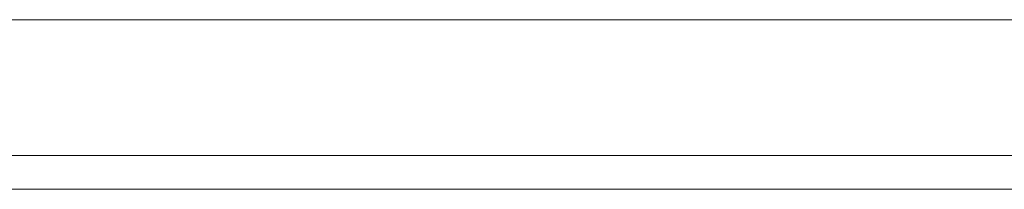
# Model space of a CAD drawing. Extents: x 11631 to 12131, y 9608 to 9623.
# Drawn here: x 11799 to 11886, y 9608 to 9623 of the extents above; entities that cross this region are included whole.
import ezdxf

# ---------------------------------------------------------------- set-up
doc = ezdxf.new("R2010")
doc.units = 0
doc.header["$LTSCALE"] = 500
doc.header["$MEASUREMENT"] = 0
doc.layers.add('besco lustro', color=50, linetype='Continuous')
doc.layers.add('besco lustro płyta', color=130, linetype='Continuous')

msp = doc.modelspace()

# ---------------------------------------------------------------- linework, layer by layer
at = {"layer": 'besco lustro', "lineweight": 0}
for points, invisible_edges in [([(11808.782, 9607.532, 739.235), (11808.782, 9610.532, 739.235), (11797.131, 9610.532, 735.386), (11808.782, 9607.532, 739.235)], 15), ([(11808.782, 9607.532, 739.235), (11797.131, 9610.532, 735.386), (11797.131, 9607.532, 735.386), (11808.782, 9607.532, 739.235)], 11), ([(11808.782, 9607.532, 10.765), (11797.131, 9610.532, 14.614), (11808.782, 9610.532, 10.765), (11808.782, 9607.532, 10.765)], 15), ([(11797.131, 9607.532, 14.614), (11797.131, 9610.532, 14.614), (11808.782, 9607.532, 10.765), (11797.131, 9607.532, 14.614)], 11), ([(11808.782, 9607.532, 739.235), (11820.608, 9610.532, 742.508), (11808.782, 9610.532, 739.235), (11808.782, 9607.532, 739.235)], 15), ([(11820.608, 9607.532, 742.508), (11820.608, 9610.532, 742.508), (11808.782, 9607.532, 739.235), (11820.608, 9607.532, 742.508)], 11), ([(11820.608, 9607.532, 7.492), (11808.782, 9610.532, 10.765), (11820.608, 9610.532, 7.492), (11820.608, 9607.532, 7.492)], 15), ([(11808.782, 9607.532, 10.765), (11808.782, 9610.532, 10.765), (11820.608, 9607.532, 7.492), (11808.782, 9607.532, 10.765)], 11), ([(11820.608, 9607.532, 742.508), (11832.581, 9610.532, 745.196), (11820.608, 9610.532, 742.508), (11820.608, 9607.532, 742.508)], 15), ([(11832.581, 9607.532, 745.196), (11832.581, 9610.532, 745.196), (11820.608, 9607.532, 742.508), (11832.581, 9607.532, 745.196)], 11), ([(11832.581, 9607.532, 4.804), (11820.608, 9610.532, 7.492), (11832.581, 9610.532, 4.804), (11832.581, 9607.532, 4.804)], 15), ([(11820.608, 9607.532, 7.492), (11820.608, 9610.532, 7.492), (11832.581, 9607.532, 4.804), (11820.608, 9607.532, 7.492)], 11), ([(11832.581, 9607.532, 745.196), (11844.67, 9610.532, 747.294), (11832.581, 9610.532, 745.196), (11832.581, 9607.532, 745.196)], 15), ([(11844.67, 9607.532, 747.294), (11844.67, 9610.532, 747.294), (11832.581, 9607.532, 745.196), (11844.67, 9607.532, 747.294)], 11), ([(11844.67, 9607.532, 2.706), (11832.581, 9610.532, 4.804), (11844.67, 9610.532, 2.706), (11844.67, 9607.532, 2.706)], 15), ([(11832.581, 9607.532, 4.804), (11832.581, 9610.532, 4.804), (11844.67, 9607.532, 2.706), (11832.581, 9607.532, 4.804)], 11), ([(11844.67, 9607.532, 747.294), (11856.849, 9610.532, 748.796), (11844.67, 9610.532, 747.294), (11844.67, 9607.532, 747.294)], 15), ([(11856.849, 9607.532, 748.796), (11856.849, 9610.532, 748.796), (11844.67, 9607.532, 747.294), (11856.849, 9607.532, 748.796)], 11), ([(11856.849, 9607.532, 1.204), (11844.67, 9610.532, 2.706), (11856.849, 9610.532, 1.204), (11856.849, 9607.532, 1.204)], 15), ([(11844.67, 9607.532, 2.706), (11844.67, 9610.532, 2.706), (11856.849, 9607.532, 1.204), (11844.67, 9607.532, 2.706)], 11), ([(11856.849, 9607.532, 748.796), (11869.086, 9610.532, 749.699), (11856.849, 9610.532, 748.796), (11856.849, 9607.532, 748.796)], 15), ([(11869.086, 9607.532, 749.699), (11869.086, 9610.532, 749.699), (11856.849, 9607.532, 748.796), (11869.086, 9607.532, 749.699)], 11), ([(11869.086, 9607.532, 0.301), (11856.849, 9610.532, 1.204), (11869.086, 9610.532, 0.301), (11869.086, 9607.532, 0.301)], 15), ([(11856.849, 9607.532, 1.204), (11856.849, 9610.532, 1.204), (11869.086, 9607.532, 0.301), (11856.849, 9607.532, 1.204)], 11), ([(11869.086, 9607.532, 749.699), (11881.353, 9610.532, 750), (11869.086, 9610.532, 749.699), (11869.086, 9607.532, 749.699)], 15), ([(11881.353, 9607.532, 750), (11881.353, 9610.532, 750), (11869.086, 9607.532, 749.699), (11881.353, 9607.532, 750)], 11), ([(11869.086, 9607.532, 0.301), (11869.086, 9610.532, 0.301), (11881.353, 9607.532), (11869.086, 9607.532, 0.301)], 11), ([(11881.353, 9607.532), (11869.086, 9610.532, 0.301), (11881.353, 9610.532), (11881.353, 9607.532)], 15), ([(11893.62, 9607.532, 749.699), (11893.62, 9610.532, 749.699), (11881.353, 9607.532, 750), (11893.62, 9607.532, 749.699)], 11), ([(11881.353, 9607.532, 750), (11893.62, 9610.532, 749.699), (11881.353, 9610.532, 750), (11881.353, 9607.532, 750)], 15), ([(11881.353, 9607.532), (11881.353, 9610.532), (11893.62, 9607.532, 0.301), (11881.353, 9607.532)], 11), ([(11893.62, 9607.532, 0.301), (11881.353, 9610.532), (11893.62, 9610.532, 0.301), (11893.62, 9607.532, 0.301)], 15), ([(11631.353, 9607.532, 500), (12131.353, 9607.532, 500), (11631.654, 9607.532, 512.267), (11631.353, 9607.532, 500)], 15), ([(11631.353, 9607.532, 250), (12131.353, 9607.532, 250), (11631.353, 9607.532, 500), (11631.353, 9607.532, 250)], 15), ([(12131.353, 9607.532, 250), (12131.353, 9607.532, 500), (11631.353, 9607.532, 500), (12131.353, 9607.532, 250)], 15), ([(11660.873, 9607.532, 132.151), (12131.353, 9607.532, 250), (11631.353, 9607.532, 250), (11660.873, 9607.532, 132.151)], 15), ([(11631.654, 9607.532, 512.267), (12131.353, 9607.532, 500), (11655.356, 9607.532, 606.889), (11631.654, 9607.532, 512.267)], 15), ([(11655.356, 9607.532, 606.889), (12131.353, 9607.532, 500), (11713.463, 9607.532, 685.238), (11655.356, 9607.532, 606.889)], 15), ([(11722.755, 9607.532, 56.747), (12131.353, 9607.532, 250), (11660.873, 9607.532, 132.151), (11722.755, 9607.532, 56.747)], 15), ([(11881.353, 9607.532, 750), (11785.682, 9607.532, 730.97), (11713.463, 9607.532, 685.238), (11881.353, 9607.532, 750)], 15), ([(11930.126, 9607.532, 745.196), (11881.353, 9607.532, 750), (11713.463, 9607.532, 685.238), (11930.126, 9607.532, 745.196)], 15), ([(12131.353, 9607.532, 500), (11930.126, 9607.532, 745.196), (11713.463, 9607.532, 685.238), (12131.353, 9607.532, 500)], 15), ([(11752.827, 9607.532, 35.568), (12131.353, 9607.532, 250), (11722.755, 9607.532, 56.747), (11752.827, 9607.532, 35.568)], 11), ([(11905.857, 9607.532, 1.204), (11942.098, 9607.532, 7.492), (11752.827, 9607.532, 35.568), (11905.857, 9607.532, 1.204)], 15), ([(11774.464, 9607.532, 24.003), (11905.857, 9607.532, 1.204), (11752.827, 9607.532, 35.568), (11774.464, 9607.532, 24.003)], 15), ([(11942.098, 9607.532, 7.492), (12131.353, 9607.532, 250), (11752.827, 9607.532, 35.568), (11942.098, 9607.532, 7.492)], 15), ([(11785.682, 9607.532, 19.03), (11844.67, 9607.532, 2.706), (11774.464, 9607.532, 24.003), (11785.682, 9607.532, 19.03)], 15), ([(11844.67, 9607.532, 2.706), (11869.086, 9607.532, 0.301), (11774.464, 9607.532, 24.003), (11844.67, 9607.532, 2.706)], 11), ([(11869.086, 9607.532, 0.301), (11905.857, 9607.532, 1.204), (11774.464, 9607.532, 24.003), (11869.086, 9607.532, 0.301)], 15), ([(11881.353, 9607.532, 750), (11797.131, 9607.532, 735.386), (11785.682, 9607.532, 730.97), (11881.353, 9607.532, 750)], 15), ([(11797.131, 9607.532, 14.614), (11808.782, 9607.532, 10.765), (11785.682, 9607.532, 19.03), (11797.131, 9607.532, 14.614)], 15), ([(11808.782, 9607.532, 10.765), (11844.67, 9607.532, 2.706), (11785.682, 9607.532, 19.03), (11808.782, 9607.532, 10.765)], 15), ([(11881.353, 9607.532, 750), (11808.782, 9607.532, 739.235), (11797.131, 9607.532, 735.386), (11881.353, 9607.532, 750)], 15), ([(11881.353, 9607.532, 750), (11832.581, 9607.532, 745.196), (11808.782, 9607.532, 739.235), (11881.353, 9607.532, 750)], 15), ([(11832.581, 9607.532, 745.196), (11820.608, 9607.532, 742.508), (11808.782, 9607.532, 739.235), (11832.581, 9607.532, 745.196)], 15), ([(11820.608, 9607.532, 7.492), (11844.67, 9607.532, 2.706), (11808.782, 9607.532, 10.765), (11820.608, 9607.532, 7.492)], 15), ([(11832.581, 9607.532, 4.804), (11844.67, 9607.532, 2.706), (11820.608, 9607.532, 7.492), (11832.581, 9607.532, 4.804)], 15), ([(11881.353, 9607.532, 750), (11844.67, 9607.532, 747.294), (11832.581, 9607.532, 745.196), (11881.353, 9607.532, 750)], 15), ([(11881.353, 9607.532, 750), (11869.086, 9607.532, 749.699), (11844.67, 9607.532, 747.294), (11881.353, 9607.532, 750)], 15), ([(11869.086, 9607.532, 749.699), (11856.849, 9607.532, 748.796), (11844.67, 9607.532, 747.294), (11869.086, 9607.532, 749.699)], 15), ([(11856.849, 9607.532, 1.204), (11869.086, 9607.532, 0.301), (11844.67, 9607.532, 2.706), (11856.849, 9607.532, 1.204)], 13), ([(11881.353, 9607.532), (11905.857, 9607.532, 1.204), (11869.086, 9607.532, 0.301), (11881.353, 9607.532)], 13), ([(11905.857, 9607.532, 748.796), (11893.62, 9607.532, 749.699), (11881.353, 9607.532, 750), (11905.857, 9607.532, 748.796)], 15), ([(11930.126, 9607.532, 745.196), (11905.857, 9607.532, 748.796), (11881.353, 9607.532, 750), (11930.126, 9607.532, 745.196)], 15), ([(11893.62, 9607.532, 0.301), (11905.857, 9607.532, 1.204), (11881.353, 9607.532), (11893.62, 9607.532, 0.301)], 15)]:
    msp.add_3dface(points, dxfattribs=dict(at, invisible_edges=invisible_edges))
at = {"layer": 'besco lustro płyta', "lineweight": 0}
for points, invisible_edges in [([(11999.381, 9622.532, 608.949), (11631.353, 9622.532, 250), (11763.325, 9622.532, 608.949), (11999.381, 9622.532, 608.949)], 15), ([(12131.353, 9622.532, 250), (11632.557, 9622.532, 225.496), (11631.353, 9622.532, 250), (12131.353, 9622.532, 250)], 15), ([(12131.353, 9622.532, 250), (11631.353, 9622.532, 250), (11999.381, 9622.532, 608.949), (12131.353, 9622.532, 250)], 15), ([(12131.353, 9622.532, 250), (11642.118, 9622.532, 177.429), (11632.557, 9622.532, 225.496), (12131.353, 9622.532, 250)], 15), ([(12131.353, 9622.532, 250), (11645.967, 9622.532, 165.778), (11642.118, 9622.532, 177.429), (12131.353, 9622.532, 250)], 15), ([(11869.086, 9622.532, 0.301), (11774.464, 9622.532, 24.003), (11645.967, 9622.532, 165.778), (11869.086, 9622.532, 0.301)], 15), ([(11869.086, 9622.532, 0.301), (11645.967, 9622.532, 165.778), (11881.353, 9622.532), (11869.086, 9622.532, 0.301)], 15), ([(11881.353, 9622.532), (11645.967, 9622.532, 165.778), (11893.62, 9622.532, 0.301), (11881.353, 9622.532)], 15), ([(11893.62, 9622.532, 0.301), (11645.967, 9622.532, 165.778), (12131.353, 9622.532, 250), (11893.62, 9622.532, 0.301)], 15), ([(11999.381, 9622.532, 608.949), (11763.325, 9622.532, 608.949), (11767.397, 9622.532, 611.425), (11999.381, 9622.532, 608.949)], 15), ([(11999.381, 9622.532, 608.949), (11767.397, 9622.532, 611.425), (11995.309, 9622.532, 611.425), (11999.381, 9622.532, 608.949)], 15), ([(11995.309, 9622.532, 611.425), (11767.397, 9622.532, 611.425), (11992.056, 9622.532, 614.908), (11995.309, 9622.532, 611.425)], 15), ([(11992.056, 9622.532, 614.908), (11767.397, 9622.532, 611.425), (11770.65, 9622.532, 614.908), (11992.056, 9622.532, 614.908)], 15), ([(11808.782, 9622.532, 739.235), (11771.891, 9622.532, 633.051), (11769.143, 9622.532, 636.945), (11808.782, 9622.532, 739.235)], 15), ([(11808.782, 9622.532, 739.235), (11769.143, 9622.532, 636.945), (11797.131, 9622.532, 735.386), (11808.782, 9622.532, 739.235)], 15), ([(11992.056, 9622.532, 614.908), (11770.65, 9622.532, 614.908), (11989.864, 9622.532, 619.14), (11992.056, 9622.532, 614.908)], 15), ([(11989.864, 9622.532, 619.14), (11770.65, 9622.532, 614.908), (11772.843, 9622.532, 619.14), (11989.864, 9622.532, 619.14)], 15), ([(11844.67, 9622.532, 747.294), (11773.487, 9622.532, 628.56), (11771.891, 9622.532, 633.051), (11844.67, 9622.532, 747.294)], 15), ([(11844.67, 9622.532, 747.294), (11771.891, 9622.532, 633.051), (11832.581, 9622.532, 745.196), (11844.67, 9622.532, 747.294)], 15), ([(11832.581, 9622.532, 745.196), (11771.891, 9622.532, 633.051), (11820.608, 9622.532, 742.508), (11832.581, 9622.532, 745.196)], 15), ([(11820.608, 9622.532, 742.508), (11771.891, 9622.532, 633.051), (11808.782, 9622.532, 739.235), (11820.608, 9622.532, 742.508)], 15), ([(11989.864, 9622.532, 619.14), (11772.843, 9622.532, 619.14), (11773.812, 9622.532, 623.806), (11989.864, 9622.532, 619.14)], 15), ([(11989.219, 9622.532, 628.56), (11773.812, 9622.532, 623.806), (11773.487, 9622.532, 628.56), (11989.219, 9622.532, 628.56)], 15), ([(11881.353, 9622.532, 750), (11773.487, 9622.532, 628.56), (11869.086, 9622.532, 749.699), (11881.353, 9622.532, 750)], 15), ([(11869.086, 9622.532, 749.699), (11773.487, 9622.532, 628.56), (11856.849, 9622.532, 748.796), (11869.086, 9622.532, 749.699)], 15), ([(11856.849, 9622.532, 748.796), (11773.487, 9622.532, 628.56), (11844.67, 9622.532, 747.294), (11856.849, 9622.532, 748.796)], 15), ([(11989.219, 9622.532, 628.56), (11773.487, 9622.532, 628.56), (11881.353, 9622.532, 750), (11989.219, 9622.532, 628.56)], 15), ([(11989.864, 9622.532, 619.14), (11773.812, 9622.532, 623.806), (11988.894, 9622.532, 623.806), (11989.864, 9622.532, 619.14)], 15), ([(11988.894, 9622.532, 623.806), (11773.812, 9622.532, 623.806), (11989.219, 9622.532, 628.56), (11988.894, 9622.532, 623.806)], 15), ([(11797.131, 9622.532, 14.614), (11774.464, 9622.532, 24.003), (11808.782, 9622.532, 10.765), (11797.131, 9622.532, 14.614)], 14), ([(11808.782, 9622.532, 10.765), (11774.464, 9622.532, 24.003), (11844.67, 9622.532, 2.706), (11808.782, 9622.532, 10.765)], 15), ([(11844.67, 9622.532, 2.706), (11774.464, 9622.532, 24.003), (11869.086, 9622.532, 0.301), (11844.67, 9622.532, 2.706)], 15), ([(11797.131, 9622.532, 735.386), (11797.131, 9610.532, 735.386), (11808.782, 9610.532, 739.235), (11797.131, 9622.532, 735.386)], 15), ([(11797.131, 9622.532, 735.386), (11808.782, 9610.532, 739.235), (11808.782, 9622.532, 739.235), (11797.131, 9622.532, 735.386)], 11), ([(11808.782, 9622.532, 10.765), (11808.782, 9610.532, 10.765), (11797.131, 9610.532, 14.614), (11808.782, 9622.532, 10.765)], 15), ([(11808.782, 9622.532, 10.765), (11797.131, 9610.532, 14.614), (11797.131, 9622.532, 14.614), (11808.782, 9622.532, 10.765)], 11), ([(11820.608, 9622.532, 742.508), (11808.782, 9610.532, 739.235), (11820.608, 9610.532, 742.508), (11820.608, 9622.532, 742.508)], 15), ([(11808.782, 9622.532, 739.235), (11808.782, 9610.532, 739.235), (11820.608, 9622.532, 742.508), (11808.782, 9622.532, 739.235)], 11), ([(11820.608, 9622.532, 7.492), (11808.782, 9622.532, 10.765), (11832.581, 9622.532, 4.804), (11820.608, 9622.532, 7.492)], 15), ([(11832.581, 9622.532, 4.804), (11808.782, 9622.532, 10.765), (11844.67, 9622.532, 2.706), (11832.581, 9622.532, 4.804)], 14), ([(11820.608, 9622.532, 7.492), (11820.608, 9610.532, 7.492), (11808.782, 9610.532, 10.765), (11820.608, 9622.532, 7.492)], 15), ([(11820.608, 9622.532, 7.492), (11808.782, 9610.532, 10.765), (11808.782, 9622.532, 10.765), (11820.608, 9622.532, 7.492)], 11), ([(11832.581, 9622.532, 745.196), (11820.608, 9610.532, 742.508), (11832.581, 9610.532, 745.196), (11832.581, 9622.532, 745.196)], 15), ([(11820.608, 9622.532, 742.508), (11820.608, 9610.532, 742.508), (11832.581, 9622.532, 745.196), (11820.608, 9622.532, 742.508)], 11), ([(11820.608, 9622.532, 7.492), (11832.581, 9610.532, 4.804), (11820.608, 9610.532, 7.492), (11820.608, 9622.532, 7.492)], 15), ([(11832.581, 9622.532, 4.804), (11832.581, 9610.532, 4.804), (11820.608, 9622.532, 7.492), (11832.581, 9622.532, 4.804)], 11), ([(11844.67, 9622.532, 747.294), (11832.581, 9610.532, 745.196), (11844.67, 9610.532, 747.294), (11844.67, 9622.532, 747.294)], 15), ([(11832.581, 9622.532, 745.196), (11832.581, 9610.532, 745.196), (11844.67, 9622.532, 747.294), (11832.581, 9622.532, 745.196)], 11), ([(11832.581, 9622.532, 4.804), (11844.67, 9610.532, 2.706), (11832.581, 9610.532, 4.804), (11832.581, 9622.532, 4.804)], 15), ([(11844.67, 9622.532, 2.706), (11844.67, 9610.532, 2.706), (11832.581, 9622.532, 4.804), (11844.67, 9622.532, 2.706)], 11), ([(11844.67, 9622.532, 747.294), (11844.67, 9610.532, 747.294), (11856.849, 9610.532, 748.796), (11844.67, 9622.532, 747.294)], 15), ([(11844.67, 9622.532, 747.294), (11856.849, 9610.532, 748.796), (11856.849, 9622.532, 748.796), (11844.67, 9622.532, 747.294)], 11), ([(11844.67, 9622.532, 2.706), (11856.849, 9610.532, 1.204), (11844.67, 9610.532, 2.706), (11844.67, 9622.532, 2.706)], 15), ([(11856.849, 9622.532, 1.204), (11856.849, 9610.532, 1.204), (11844.67, 9622.532, 2.706), (11856.849, 9622.532, 1.204)], 11), ([(11856.849, 9622.532, 1.204), (11844.67, 9622.532, 2.706), (11869.086, 9622.532, 0.301), (11856.849, 9622.532, 1.204)], 13), ([(11869.086, 9622.532, 749.699), (11856.849, 9610.532, 748.796), (11869.086, 9610.532, 749.699), (11869.086, 9622.532, 749.699)], 15), ([(11856.849, 9622.532, 748.796), (11856.849, 9610.532, 748.796), (11869.086, 9622.532, 749.699), (11856.849, 9622.532, 748.796)], 11), ([(11869.086, 9622.532, 0.301), (11869.086, 9610.532, 0.301), (11856.849, 9610.532, 1.204), (11869.086, 9622.532, 0.301)], 15), ([(11869.086, 9622.532, 0.301), (11856.849, 9610.532, 1.204), (11856.849, 9622.532, 1.204), (11869.086, 9622.532, 0.301)], 11), ([(11881.353, 9622.532, 750), (11869.086, 9610.532, 749.699), (11881.353, 9610.532, 750), (11881.353, 9622.532, 750)], 15), ([(11869.086, 9622.532, 749.699), (11869.086, 9610.532, 749.699), (11881.353, 9622.532, 750), (11869.086, 9622.532, 749.699)], 11), ([(11869.086, 9622.532, 0.301), (11881.353, 9610.532), (11869.086, 9610.532, 0.301), (11869.086, 9622.532, 0.301)], 15), ([(11881.353, 9622.532), (11881.353, 9610.532), (11869.086, 9622.532, 0.301), (11881.353, 9622.532)], 11), ([(11893.62, 9622.532, 749.699), (11881.353, 9610.532, 750), (11893.62, 9610.532, 749.699), (11893.62, 9622.532, 749.699)], 15), ([(11881.353, 9622.532, 750), (11881.353, 9610.532, 750), (11893.62, 9622.532, 749.699), (11881.353, 9622.532, 750)], 11), ([(11893.62, 9622.532, 749.699), (11989.219, 9622.532, 628.56), (11881.353, 9622.532, 750), (11893.62, 9622.532, 749.699)], 15), ([(11881.353, 9622.532), (11893.62, 9610.532, 0.301), (11881.353, 9610.532), (11881.353, 9622.532)], 15), ([(11893.62, 9622.532, 0.301), (11893.62, 9610.532, 0.301), (11881.353, 9622.532), (11893.62, 9622.532, 0.301)], 11), ([(11631.353, 9610.532, 500), (11631.654, 9610.532, 512.267), (12131.353, 9610.532, 500), (11631.353, 9610.532, 500)], 15), ([(11631.353, 9610.532, 250), (11631.353, 9610.532, 500), (12131.353, 9610.532, 250), (11631.353, 9610.532, 250)], 15), ([(12131.353, 9610.532, 250), (11631.353, 9610.532, 500), (12131.353, 9610.532, 500), (12131.353, 9610.532, 250)], 15), ([(12131.353, 9610.532, 250), (11631.353, 9610.532, 250), (11632.557, 9610.532, 225.496), (12131.353, 9610.532, 250)], 15), ([(12131.353, 9610.532, 250), (11763.325, 9610.532, 608.949), (11631.353, 9610.532, 250), (12131.353, 9610.532, 250)], 11), ([(11660.873, 9610.532, 132.151), (11631.353, 9610.532, 250), (12131.353, 9610.532, 250), (11660.873, 9610.532, 132.151)], 15), ([(11631.654, 9610.532, 512.267), (11655.356, 9610.532, 606.889), (12131.353, 9610.532, 500), (11631.654, 9610.532, 512.267)], 15), ([(12131.353, 9610.532, 250), (11632.557, 9610.532, 225.496), (11642.118, 9610.532, 177.429), (12131.353, 9610.532, 250)], 15), ([(12131.353, 9610.532, 250), (11642.118, 9610.532, 177.429), (11645.967, 9610.532, 165.778), (12131.353, 9610.532, 250)], 13), ([(11869.086, 9610.532, 0.301), (11645.967, 9610.532, 165.778), (11774.464, 9610.532, 24.003), (11869.086, 9610.532, 0.301)], 15), ([(11869.086, 9610.532, 0.301), (11881.353, 9610.532), (11645.967, 9610.532, 165.778), (11869.086, 9610.532, 0.301)], 14), ([(11881.353, 9610.532), (11893.62, 9610.532, 0.301), (11645.967, 9610.532, 165.778), (11881.353, 9610.532)], 14), ([(11893.62, 9610.532, 0.301), (12131.353, 9610.532, 250), (11645.967, 9610.532, 165.778), (11893.62, 9610.532, 0.301)], 15), ([(11655.356, 9610.532, 606.889), (11688.1, 9610.532, 658.598), (12131.353, 9610.532, 500), (11655.356, 9610.532, 606.889)], 15), ([(11722.755, 9610.532, 56.747), (11660.873, 9610.532, 132.151), (12131.353, 9610.532, 250), (11722.755, 9610.532, 56.747)], 15), ([(11688.1, 9610.532, 658.598), (11713.463, 9610.532, 685.238), (12131.353, 9610.532, 500), (11688.1, 9610.532, 658.598)], 15), ([(11881.353, 9610.532, 750), (11713.463, 9610.532, 685.238), (11785.682, 9610.532, 730.97), (11881.353, 9610.532, 750)], 15), ([(11930.126, 9610.532, 745.196), (11713.463, 9610.532, 685.238), (11881.353, 9610.532, 750), (11930.126, 9610.532, 745.196)], 15), ([(12131.353, 9610.532, 500), (11713.463, 9610.532, 685.238), (11930.126, 9610.532, 745.196), (12131.353, 9610.532, 500)], 15), ([(11752.827, 9610.532, 35.568), (11722.755, 9610.532, 56.747), (12131.353, 9610.532, 250), (11752.827, 9610.532, 35.568)], 15), ([(11905.857, 9610.532, 1.204), (11752.827, 9610.532, 35.568), (11942.098, 9610.532, 7.492), (11905.857, 9610.532, 1.204)], 15), ([(11774.464, 9610.532, 24.003), (11752.827, 9610.532, 35.568), (11905.857, 9610.532, 1.204), (11774.464, 9610.532, 24.003)], 15), ([(11942.098, 9610.532, 7.492), (11752.827, 9610.532, 35.568), (12131.353, 9610.532, 250), (11942.098, 9610.532, 7.492)], 15), ([(11999.381, 9610.532, 608.949), (11995.309, 9610.532, 611.425), (11763.325, 9610.532, 608.949), (11999.381, 9610.532, 608.949)], 14), ([(11995.309, 9610.532, 611.425), (11767.397, 9610.532, 611.425), (11763.325, 9610.532, 608.949), (11995.309, 9610.532, 611.425)], 15), ([(12131.353, 9610.532, 250), (11999.381, 9610.532, 608.949), (11763.325, 9610.532, 608.949), (12131.353, 9610.532, 250)], 15), ([(11995.309, 9610.532, 611.425), (11770.65, 9610.532, 614.908), (11767.397, 9610.532, 611.425), (11995.309, 9610.532, 611.425)], 15), ([(11808.782, 9610.532, 739.235), (11769.143, 9610.532, 636.945), (11771.891, 9610.532, 633.051), (11808.782, 9610.532, 739.235)], 15), ([(11808.782, 9610.532, 739.235), (11797.131, 9610.532, 735.386), (11769.143, 9610.532, 636.945), (11808.782, 9610.532, 739.235)], 14), ([(11992.056, 9610.532, 614.908), (11989.864, 9610.532, 619.14), (11770.65, 9610.532, 614.908), (11992.056, 9610.532, 614.908)], 14), ([(11995.309, 9610.532, 611.425), (11992.056, 9610.532, 614.908), (11770.65, 9610.532, 614.908), (11995.309, 9610.532, 611.425)], 14), ([(11989.864, 9610.532, 619.14), (11772.843, 9610.532, 619.14), (11770.65, 9610.532, 614.908), (11989.864, 9610.532, 619.14)], 15), ([(11844.67, 9610.532, 747.294), (11771.891, 9610.532, 633.051), (11773.487, 9610.532, 628.56), (11844.67, 9610.532, 747.294)], 15), ([(11844.67, 9610.532, 747.294), (11832.581, 9610.532, 745.196), (11771.891, 9610.532, 633.051), (11844.67, 9610.532, 747.294)], 14), ([(11832.581, 9610.532, 745.196), (11820.608, 9610.532, 742.508), (11771.891, 9610.532, 633.051), (11832.581, 9610.532, 745.196)], 14), ([(11820.608, 9610.532, 742.508), (11808.782, 9610.532, 739.235), (11771.891, 9610.532, 633.051), (11820.608, 9610.532, 742.508)], 14), ([(11989.864, 9610.532, 619.14), (11988.894, 9610.532, 623.806), (11772.843, 9610.532, 619.14), (11989.864, 9610.532, 619.14)], 14), ([(11988.894, 9610.532, 623.806), (11773.812, 9610.532, 623.806), (11772.843, 9610.532, 619.14), (11988.894, 9610.532, 623.806)], 15), ([(11989.219, 9610.532, 628.56), (11773.487, 9610.532, 628.56), (11773.812, 9610.532, 623.806), (11989.219, 9610.532, 628.56)], 15), ([(11989.219, 9610.532, 628.56), (11881.353, 9610.532, 750), (11773.487, 9610.532, 628.56), (11989.219, 9610.532, 628.56)], 15), ([(11881.353, 9610.532, 750), (11869.086, 9610.532, 749.699), (11773.487, 9610.532, 628.56), (11881.353, 9610.532, 750)], 14), ([(11869.086, 9610.532, 749.699), (11856.849, 9610.532, 748.796), (11773.487, 9610.532, 628.56), (11869.086, 9610.532, 749.699)], 14), ([(11856.849, 9610.532, 748.796), (11844.67, 9610.532, 747.294), (11773.487, 9610.532, 628.56), (11856.849, 9610.532, 748.796)], 14), ([(11988.894, 9610.532, 623.806), (11989.219, 9610.532, 628.56), (11773.812, 9610.532, 623.806), (11988.894, 9610.532, 623.806)], 14), ([(11797.131, 9610.532, 14.614), (11808.782, 9610.532, 10.765), (11774.464, 9610.532, 24.003), (11797.131, 9610.532, 14.614)], 14), ([(11785.682, 9610.532, 19.03), (11774.464, 9610.532, 24.003), (11844.67, 9610.532, 2.706), (11785.682, 9610.532, 19.03)], 15), ([(11844.67, 9610.532, 2.706), (11774.464, 9610.532, 24.003), (11869.086, 9610.532, 0.301), (11844.67, 9610.532, 2.706)], 15), ([(11869.086, 9610.532, 0.301), (11774.464, 9610.532, 24.003), (11905.857, 9610.532, 1.204), (11869.086, 9610.532, 0.301)], 15), ([(11808.782, 9610.532, 10.765), (11844.67, 9610.532, 2.706), (11774.464, 9610.532, 24.003), (11808.782, 9610.532, 10.765)], 15), ([(11844.67, 9610.532, 2.706), (11869.086, 9610.532, 0.301), (11774.464, 9610.532, 24.003), (11844.67, 9610.532, 2.706)], 9), ([(11881.353, 9610.532, 750), (11785.682, 9610.532, 730.97), (11797.131, 9610.532, 735.386), (11881.353, 9610.532, 750)], 15), ([(11797.131, 9610.532, 14.614), (11785.682, 9610.532, 19.03), (11808.782, 9610.532, 10.765), (11797.131, 9610.532, 14.614)], 15), ([(11808.782, 9610.532, 10.765), (11785.682, 9610.532, 19.03), (11844.67, 9610.532, 2.706), (11808.782, 9610.532, 10.765)], 15), ([(11881.353, 9610.532, 750), (11797.131, 9610.532, 735.386), (11808.782, 9610.532, 739.235), (11881.353, 9610.532, 750)], 15), ([(11881.353, 9610.532, 750), (11808.782, 9610.532, 739.235), (11832.581, 9610.532, 745.196), (11881.353, 9610.532, 750)], 15), ([(11832.581, 9610.532, 745.196), (11808.782, 9610.532, 739.235), (11820.608, 9610.532, 742.508), (11832.581, 9610.532, 745.196)], 15), ([(11820.608, 9610.532, 7.492), (11808.782, 9610.532, 10.765), (11844.67, 9610.532, 2.706), (11820.608, 9610.532, 7.492)], 15), ([(11820.608, 9610.532, 7.492), (11832.581, 9610.532, 4.804), (11808.782, 9610.532, 10.765), (11820.608, 9610.532, 7.492)], 10), ([(11832.581, 9610.532, 4.804), (11844.67, 9610.532, 2.706), (11808.782, 9610.532, 10.765), (11832.581, 9610.532, 4.804)], 12), ([(11832.581, 9610.532, 4.804), (11820.608, 9610.532, 7.492), (11844.67, 9610.532, 2.706), (11832.581, 9610.532, 4.804)], 15), ([(11881.353, 9610.532, 750), (11832.581, 9610.532, 745.196), (11844.67, 9610.532, 747.294), (11881.353, 9610.532, 750)], 15), ([(11881.353, 9610.532, 750), (11844.67, 9610.532, 747.294), (11869.086, 9610.532, 749.699), (11881.353, 9610.532, 750)], 15), ([(11869.086, 9610.532, 749.699), (11844.67, 9610.532, 747.294), (11856.849, 9610.532, 748.796), (11869.086, 9610.532, 749.699)], 15), ([(11856.849, 9610.532, 1.204), (11844.67, 9610.532, 2.706), (11869.086, 9610.532, 0.301), (11856.849, 9610.532, 1.204)], 15), ([(11856.849, 9610.532, 1.204), (11869.086, 9610.532, 0.301), (11844.67, 9610.532, 2.706), (11856.849, 9610.532, 1.204)], 8), ([(11881.353, 9610.532), (11869.086, 9610.532, 0.301), (11905.857, 9610.532, 1.204), (11881.353, 9610.532)], 15), ([(11905.857, 9610.532, 748.796), (11881.353, 9610.532, 750), (11893.62, 9610.532, 749.699), (11905.857, 9610.532, 748.796)], 15), ([(11930.126, 9610.532, 745.196), (11881.353, 9610.532, 750), (11905.857, 9610.532, 748.796), (11930.126, 9610.532, 745.196)], 15), ([(11893.62, 9610.532, 749.699), (11881.353, 9610.532, 750), (11989.219, 9610.532, 628.56), (11893.62, 9610.532, 749.699)], 14), ([(11893.62, 9610.532, 0.301), (11881.353, 9610.532), (11905.857, 9610.532, 1.204), (11893.62, 9610.532, 0.301)], 15)]:
    msp.add_3dface(points, dxfattribs=dict(at, invisible_edges=invisible_edges))

doc.saveas('drawing.dxf')
